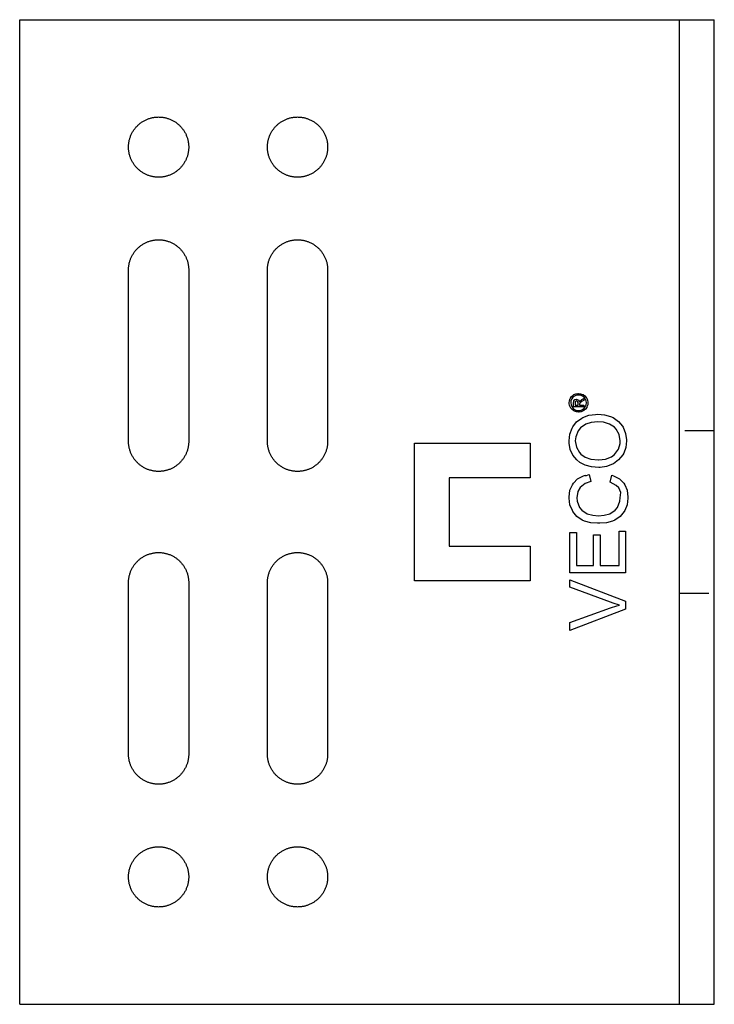
# Model space of a CAD drawing. Units: millimetres. Extents: x 725 to 1036, y 137 to 232.
# Drawn here: x 725 to 785, y 137 to 222 of the extents above; entities that cross this region are included whole.
import ezdxf

# ---------------------------------------------------------------- set-up
doc = ezdxf.new("R2010")
doc.units = ezdxf.units.MM
doc.header["$LTSCALE"] = 0.2
doc.linetypes.add('STRICHLINIE', pattern=[19.05, 12.7, -6.35])
doc.layers.add('GIP_Hidden', color=8, linetype='STRICHLINIE')
doc.layers.add('GIP_Visible', color=7, linetype='Continuous')

# ---------------------------------------------------------------- blocks, each defined once
blk = doc.blocks.new('VECO-A-L3-85-060_LL_1')
at = {"layer": 'GIP_Hidden'}
for points in [[(60, 49.5), (57, 49.5)], [(57, 35.5), (60, 35.5)]]:
    blk.add_lwpolyline(points, dxfattribs=at)
at = {"layer": 'GIP_Visible'}
for points in [[(0, 85), (57, 85)], [(0, 0), (0, 85)], [(57, 85), (60, 85)], [(57, 0), (57, 85)], [(60, 0), (60, 85)], [(9.4, 63.4), (9.401, 63.458), (9.403, 63.516), (9.406, 63.575), (9.411, 63.634), (9.417, 63.693), (9.424, 63.753), (9.433, 63.813), (9.443, 63.873), (9.455, 63.934), (9.469, 63.994), (9.484, 64.055), (9.5, 64.115), (9.519, 64.176), (9.538, 64.237), (9.56, 64.297), (9.583, 64.357), (9.607, 64.417), (9.633, 64.476), (9.661, 64.536), (9.69, 64.594), (9.721, 64.652), (9.754, 64.71), (9.788, 64.767), (9.824, 64.823), (9.861, 64.878), (9.9, 64.933), (9.94, 64.986), (9.981, 65.039), (10.024, 65.09), (10.069, 65.141), (10.115, 65.19), (10.162, 65.238), (10.21, 65.285), (10.259, 65.331), (10.31, 65.376), (10.361, 65.419), (10.414, 65.46), (10.467, 65.5), (10.522, 65.539), (10.577, 65.576), (10.633, 65.612), (10.69, 65.646), (10.748, 65.679), (10.806, 65.71), (10.864, 65.739), (10.924, 65.767), (10.983, 65.793), (11.043, 65.817), (11.103, 65.84), (11.163, 65.862), (11.224, 65.881), (11.285, 65.9), (11.345, 65.916), (11.406, 65.931), (11.466, 65.945), (11.527, 65.957), (11.587, 65.967), (11.647, 65.976), (11.707, 65.983), (11.766, 65.989), (11.825, 65.994), (11.884, 65.997), (11.942, 65.999), (12, 66), (12.058, 65.999), (12.116, 65.997), (12.175, 65.994), (12.234, 65.989), (12.293, 65.983), (12.353, 65.976), (12.413, 65.967), (12.473, 65.957), (12.534, 65.945), (12.594, 65.931), (12.655, 65.916), (12.715, 65.9), (12.776, 65.881), (12.837, 65.862), (12.897, 65.84), (12.957, 65.817), (13.017, 65.793), (13.076, 65.767), (13.136, 65.739), (13.194, 65.71), (13.252, 65.679), (13.31, 65.646), (13.367, 65.612), (13.423, 65.576), (13.478, 65.539), (13.533, 65.5), (13.586, 65.46), (13.639, 65.419), (13.69, 65.376), (13.741, 65.331), (13.79, 65.285), (13.838, 65.238), (13.885, 65.19), (13.931, 65.141), (13.976, 65.09), (14.019, 65.039), (14.06, 64.986), (14.1, 64.933), (14.139, 64.878), (14.176, 64.823), (14.212, 64.767), (14.246, 64.71), (14.279, 64.652), (14.31, 64.594), (14.339, 64.536), (14.367, 64.476), (14.393, 64.417), (14.417, 64.357), (14.44, 64.297), (14.462, 64.237), (14.481, 64.176), (14.5, 64.115), (14.516, 64.055), (14.531, 63.994), (14.545, 63.934), (14.557, 63.873), (14.567, 63.813), (14.576, 63.753), (14.583, 63.693), (14.589, 63.634), (14.594, 63.575), (14.597, 63.516), (14.599, 63.458), (14.6, 63.4)], [(21.4, 63.4), (21.401, 63.458), (21.403, 63.516), (21.406, 63.575), (21.411, 63.634), (21.417, 63.693), (21.424, 63.753), (21.433, 63.813), (21.443, 63.873), (21.455, 63.934), (21.469, 63.994), (21.484, 64.055), (21.5, 64.115), (21.519, 64.176), (21.538, 64.237), (21.56, 64.297), (21.583, 64.357), (21.607, 64.417), (21.633, 64.476), (21.661, 64.536), (21.69, 64.594), (21.721, 64.652), (21.754, 64.71), (21.788, 64.767), (21.824, 64.823), (21.861, 64.878), (21.9, 64.933), (21.94, 64.986), (21.981, 65.039), (22.024, 65.09), (22.069, 65.141), (22.115, 65.19), (22.162, 65.238), (22.21, 65.285), (22.259, 65.331), (22.31, 65.376), (22.361, 65.419), (22.414, 65.46), (22.467, 65.5), (22.522, 65.539), (22.577, 65.576), (22.633, 65.612), (22.69, 65.646), (22.748, 65.679), (22.806, 65.71), (22.864, 65.739), (22.924, 65.767), (22.983, 65.793), (23.043, 65.817), (23.103, 65.84), (23.163, 65.862), (23.224, 65.881), (23.285, 65.9), (23.345, 65.916), (23.406, 65.931), (23.466, 65.945), (23.527, 65.957), (23.587, 65.967), (23.647, 65.976), (23.707, 65.983), (23.766, 65.989), (23.825, 65.994), (23.884, 65.997), (23.942, 65.999), (24, 66), (24.058, 65.999), (24.116, 65.997), (24.175, 65.994), (24.234, 65.989), (24.293, 65.983), (24.353, 65.976), (24.413, 65.967), (24.473, 65.957), (24.534, 65.945), (24.594, 65.931), (24.655, 65.916), (24.715, 65.9), (24.776, 65.881), (24.837, 65.862), (24.897, 65.84), (24.957, 65.817), (25.017, 65.793), (25.076, 65.767), (25.136, 65.739), (25.194, 65.71), (25.252, 65.679), (25.31, 65.646), (25.367, 65.612), (25.423, 65.576), (25.478, 65.539), (25.533, 65.5), (25.586, 65.46), (25.639, 65.419), (25.69, 65.376), (25.741, 65.331), (25.79, 65.285), (25.838, 65.238), (25.885, 65.19), (25.931, 65.141), (25.976, 65.09), (26.019, 65.039), (26.06, 64.986), (26.1, 64.933), (26.139, 64.878), (26.176, 64.823), (26.212, 64.767), (26.246, 64.71), (26.279, 64.652), (26.31, 64.594), (26.339, 64.536), (26.367, 64.476), (26.393, 64.417), (26.417, 64.357), (26.44, 64.297), (26.462, 64.237), (26.481, 64.176), (26.5, 64.115), (26.516, 64.055), (26.531, 63.994), (26.545, 63.934), (26.557, 63.873), (26.567, 63.813), (26.576, 63.753), (26.583, 63.693), (26.589, 63.634), (26.594, 63.575), (26.597, 63.516), (26.599, 63.458), (26.6, 63.4)], [(9.4, 48.6), (9.4, 63.4)], [(14.6, 63.4), (14.6, 48.6)], [(21.4, 48.6), (21.4, 63.4)], [(26.6, 63.4), (26.6, 48.6)], [(48.256, 52.179), (48.331, 52.021), (48.331, 51.998), (48.376, 52.066), (48.519, 52.179), (48.549, 52.201), (48.722, 52.307), (48.722, 52.134), (48.587, 52.058), (48.414, 51.938), (48.384, 51.908), (48.353, 51.795), (48.353, 51.712), (48.722, 51.712), (48.722, 51.576), (47.849, 51.576), (47.849, 51.87), (47.864, 52.066), (47.872, 52.096), (47.962, 52.201), (48.082, 52.246), (48.248, 52.179)], [(14.6, 48.6), (14.599, 48.542), (14.597, 48.484), (14.594, 48.425), (14.589, 48.366), (14.583, 48.307), (14.576, 48.247), (14.567, 48.187), (14.557, 48.127), (14.545, 48.066), (14.531, 48.006), (14.516, 47.945), (14.5, 47.885), (14.481, 47.824), (14.462, 47.763), (14.44, 47.703), (14.417, 47.643), (14.393, 47.583), (14.367, 47.524), (14.339, 47.464), (14.31, 47.406), (14.279, 47.348), (14.246, 47.29), (14.212, 47.233), (14.176, 47.177), (14.139, 47.122), (14.1, 47.067), (14.06, 47.014), (14.019, 46.961), (13.976, 46.91), (13.931, 46.859), (13.885, 46.81), (13.838, 46.762), (13.79, 46.715), (13.741, 46.669), (13.69, 46.624), (13.639, 46.581), (13.586, 46.54), (13.533, 46.5), (13.478, 46.461), (13.423, 46.424), (13.367, 46.388), (13.31, 46.354), (13.252, 46.321), (13.194, 46.29), (13.136, 46.261), (13.076, 46.233), (13.017, 46.207), (12.957, 46.183), (12.897, 46.16), (12.837, 46.138), (12.776, 46.119), (12.715, 46.1), (12.655, 46.084), (12.594, 46.069), (12.534, 46.055), (12.473, 46.043), (12.413, 46.033), (12.353, 46.024), (12.293, 46.017), (12.234, 46.011), (12.175, 46.006), (12.116, 46.003), (12.058, 46.001), (12, 46), (11.942, 46.001), (11.884, 46.003), (11.825, 46.006), (11.766, 46.011), (11.707, 46.017), (11.647, 46.024), (11.587, 46.033), (11.527, 46.043), (11.466, 46.055), (11.406, 46.069), (11.345, 46.084), (11.285, 46.1), (11.224, 46.119), (11.163, 46.138), (11.103, 46.16), (11.043, 46.183), (10.983, 46.207), (10.924, 46.233), (10.864, 46.261), (10.806, 46.29), (10.748, 46.321), (10.69, 46.354), (10.633, 46.388), (10.577, 46.424), (10.522, 46.461), (10.467, 46.5), (10.414, 46.54), (10.361, 46.581), (10.31, 46.624), (10.259, 46.669), (10.21, 46.715), (10.162, 46.762), (10.115, 46.81), (10.069, 46.859), (10.024, 46.91), (9.981, 46.961), (9.94, 47.014), (9.9, 47.067), (9.861, 47.122), (9.824, 47.177), (9.788, 47.233), (9.754, 47.29), (9.721, 47.348), (9.69, 47.406), (9.661, 47.464), (9.633, 47.524), (9.607, 47.583), (9.583, 47.643), (9.56, 47.703), (9.538, 47.763), (9.519, 47.824), (9.5, 47.885), (9.484, 47.945), (9.469, 48.006), (9.455, 48.066), (9.443, 48.127), (9.433, 48.187), (9.424, 48.247), (9.417, 48.307), (9.411, 48.366), (9.406, 48.425), (9.403, 48.484), (9.401, 48.542), (9.4, 48.6)], [(26.6, 48.6), (26.599, 48.542), (26.597, 48.484), (26.594, 48.425), (26.589, 48.366), (26.583, 48.307), (26.576, 48.247), (26.567, 48.187), (26.557, 48.127), (26.545, 48.066), (26.531, 48.006), (26.516, 47.945), (26.5, 47.885), (26.481, 47.824), (26.462, 47.763), (26.44, 47.703), (26.417, 47.643), (26.393, 47.583), (26.367, 47.524), (26.339, 47.464), (26.31, 47.406), (26.279, 47.348), (26.246, 47.29), (26.212, 47.233), (26.176, 47.177), (26.139, 47.122), (26.1, 47.067), (26.06, 47.014), (26.019, 46.961), (25.976, 46.91), (25.931, 46.859), (25.885, 46.81), (25.838, 46.762), (25.79, 46.715), (25.741, 46.669), (25.69, 46.624), (25.639, 46.581), (25.586, 46.54), (25.533, 46.5), (25.478, 46.461), (25.423, 46.424), (25.367, 46.388), (25.31, 46.354), (25.252, 46.321), (25.194, 46.29), (25.136, 46.261), (25.076, 46.233), (25.017, 46.207), (24.957, 46.183), (24.897, 46.16), (24.837, 46.138), (24.776, 46.119), (24.715, 46.1), (24.655, 46.084), (24.594, 46.069), (24.534, 46.055), (24.473, 46.043), (24.413, 46.033), (24.353, 46.024), (24.293, 46.017), (24.234, 46.011), (24.175, 46.006), (24.116, 46.003), (24.058, 46.001), (24, 46), (23.942, 46.001), (23.884, 46.003), (23.825, 46.006), (23.766, 46.011), (23.707, 46.017), (23.647, 46.024), (23.587, 46.033), (23.527, 46.043), (23.466, 46.055), (23.406, 46.069), (23.345, 46.084), (23.285, 46.1), (23.224, 46.119), (23.163, 46.138), (23.103, 46.16), (23.043, 46.183), (22.983, 46.207), (22.924, 46.233), (22.864, 46.261), (22.806, 46.29), (22.748, 46.321), (22.69, 46.354), (22.633, 46.388), (22.577, 46.424), (22.522, 46.461), (22.467, 46.5), (22.414, 46.54), (22.361, 46.581), (22.31, 46.624), (22.259, 46.669), (22.21, 46.715), (22.162, 46.762), (22.115, 46.81), (22.069, 46.859), (22.024, 46.91), (21.981, 46.961), (21.94, 47.014), (21.9, 47.067), (21.861, 47.122), (21.824, 47.177), (21.788, 47.233), (21.754, 47.29), (21.721, 47.348), (21.69, 47.406), (21.661, 47.464), (21.633, 47.524), (21.607, 47.583), (21.583, 47.643), (21.56, 47.703), (21.538, 47.763), (21.519, 47.824), (21.5, 47.885), (21.484, 47.945), (21.469, 48.006), (21.455, 48.066), (21.443, 48.127), (21.433, 48.187), (21.424, 48.247), (21.417, 48.307), (21.411, 48.366), (21.406, 48.425), (21.403, 48.484), (21.401, 48.542), (21.4, 48.6)], [(34.1, 48.45), (44.1, 48.45)], [(34.1, 36.55), (34.1, 48.45)], [(44.1, 48.45), (44.1, 45.45)], [(37.1, 45.45), (37.1, 39.55)], [(44.1, 45.45), (37.1, 45.45)], [(37.1, 39.55), (44.1, 39.55)], [(44.1, 39.55), (44.1, 36.55)], [(9.4, 36.4), (9.401, 36.458), (9.403, 36.516), (9.406, 36.575), (9.411, 36.634), (9.417, 36.693), (9.424, 36.753), (9.433, 36.813), (9.443, 36.873), (9.455, 36.934), (9.469, 36.994), (9.484, 37.055), (9.5, 37.115), (9.519, 37.176), (9.538, 37.237), (9.56, 37.297), (9.583, 37.357), (9.607, 37.417), (9.633, 37.476), (9.661, 37.536), (9.69, 37.594), (9.721, 37.652), (9.754, 37.71), (9.788, 37.767), (9.824, 37.823), (9.861, 37.878), (9.9, 37.933), (9.94, 37.986), (9.981, 38.039), (10.024, 38.09), (10.069, 38.141), (10.115, 38.19), (10.162, 38.238), (10.21, 38.285), (10.259, 38.331), (10.31, 38.376), (10.361, 38.419), (10.414, 38.46), (10.467, 38.5), (10.522, 38.539), (10.577, 38.576), (10.633, 38.612), (10.69, 38.646), (10.748, 38.679), (10.806, 38.71), (10.864, 38.739), (10.924, 38.767), (10.983, 38.793), (11.043, 38.817), (11.103, 38.84), (11.163, 38.862), (11.224, 38.881), (11.285, 38.9), (11.345, 38.916), (11.406, 38.931), (11.466, 38.945), (11.527, 38.957), (11.587, 38.967), (11.647, 38.976), (11.707, 38.983), (11.766, 38.989), (11.825, 38.994), (11.884, 38.997), (11.942, 38.999), (12, 39), (12.058, 38.999), (12.116, 38.997), (12.175, 38.994), (12.234, 38.989), (12.293, 38.983), (12.353, 38.976), (12.413, 38.967), (12.473, 38.957), (12.534, 38.945), (12.594, 38.931), (12.655, 38.916), (12.715, 38.9), (12.776, 38.881), (12.837, 38.862), (12.897, 38.84), (12.957, 38.817), (13.017, 38.793), (13.076, 38.767), (13.136, 38.739), (13.194, 38.71), (13.252, 38.679), (13.31, 38.646), (13.367, 38.612), (13.423, 38.576), (13.478, 38.539), (13.533, 38.5), (13.586, 38.46), (13.639, 38.419), (13.69, 38.376), (13.741, 38.331), (13.79, 38.285), (13.838, 38.238), (13.885, 38.19), (13.931, 38.141), (13.976, 38.09), (14.019, 38.039), (14.06, 37.986), (14.1, 37.933), (14.139, 37.878), (14.176, 37.823), (14.212, 37.767), (14.246, 37.71), (14.279, 37.652), (14.31, 37.594), (14.339, 37.536), (14.367, 37.476), (14.393, 37.417), (14.417, 37.357), (14.44, 37.297), (14.462, 37.237), (14.481, 37.176), (14.5, 37.115), (14.516, 37.055), (14.531, 36.994), (14.545, 36.934), (14.557, 36.873), (14.567, 36.813), (14.576, 36.753), (14.583, 36.693), (14.589, 36.634), (14.594, 36.575), (14.597, 36.516), (14.599, 36.458), (14.6, 36.4)], [(21.4, 36.4), (21.401, 36.458), (21.403, 36.516), (21.406, 36.575), (21.411, 36.634), (21.417, 36.693), (21.424, 36.753), (21.433, 36.813), (21.443, 36.873), (21.455, 36.934), (21.469, 36.994), (21.484, 37.055), (21.5, 37.115), (21.519, 37.176), (21.538, 37.237), (21.56, 37.297), (21.583, 37.357), (21.607, 37.417), (21.633, 37.476), (21.661, 37.536), (21.69, 37.594), (21.721, 37.652), (21.754, 37.71), (21.788, 37.767), (21.824, 37.823), (21.861, 37.878), (21.9, 37.933), (21.94, 37.986), (21.981, 38.039), (22.024, 38.09), (22.069, 38.141), (22.115, 38.19), (22.162, 38.238), (22.21, 38.285), (22.259, 38.331), (22.31, 38.376), (22.361, 38.419), (22.414, 38.46), (22.467, 38.5), (22.522, 38.539), (22.577, 38.576), (22.633, 38.612), (22.69, 38.646), (22.748, 38.679), (22.806, 38.71), (22.864, 38.739), (22.924, 38.767), (22.983, 38.793), (23.043, 38.817), (23.103, 38.84), (23.163, 38.862), (23.224, 38.881), (23.285, 38.9), (23.345, 38.916), (23.406, 38.931), (23.466, 38.945), (23.527, 38.957), (23.587, 38.967), (23.647, 38.976), (23.707, 38.983), (23.766, 38.989), (23.825, 38.994), (23.884, 38.997), (23.942, 38.999), (24, 39), (24.058, 38.999), (24.116, 38.997), (24.175, 38.994), (24.234, 38.989), (24.293, 38.983), (24.353, 38.976), (24.413, 38.967), (24.473, 38.957), (24.534, 38.945), (24.594, 38.931), (24.655, 38.916), (24.715, 38.9), (24.776, 38.881), (24.837, 38.862), (24.897, 38.84), (24.957, 38.817), (25.017, 38.793), (25.076, 38.767), (25.136, 38.739), (25.194, 38.71), (25.252, 38.679), (25.31, 38.646), (25.367, 38.612), (25.423, 38.576), (25.478, 38.539), (25.533, 38.5), (25.586, 38.46), (25.639, 38.419), (25.69, 38.376), (25.741, 38.331), (25.79, 38.285), (25.838, 38.238), (25.885, 38.19), (25.931, 38.141), (25.976, 38.09), (26.019, 38.039), (26.06, 37.986), (26.1, 37.933), (26.139, 37.878), (26.176, 37.823), (26.212, 37.767), (26.246, 37.71), (26.279, 37.652), (26.31, 37.594), (26.339, 37.536), (26.367, 37.476), (26.393, 37.417), (26.417, 37.357), (26.44, 37.297), (26.462, 37.237), (26.481, 37.176), (26.5, 37.115), (26.516, 37.055), (26.531, 36.994), (26.545, 36.934), (26.557, 36.873), (26.567, 36.813), (26.576, 36.753), (26.583, 36.693), (26.589, 36.634), (26.594, 36.575), (26.597, 36.516), (26.599, 36.458), (26.6, 36.4)], [(44.1, 36.55), (34.1, 36.55)], [(9.4, 21.6), (9.4, 36.4)], [(14.6, 36.4), (14.6, 21.6)], [(21.4, 21.6), (21.4, 36.4)], [(26.6, 36.4), (26.6, 21.6)], [(14.6, 21.6), (14.599, 21.542), (14.597, 21.484), (14.594, 21.425), (14.589, 21.366), (14.583, 21.307), (14.576, 21.247), (14.567, 21.187), (14.557, 21.127), (14.545, 21.066), (14.531, 21.006), (14.516, 20.945), (14.5, 20.885), (14.481, 20.824), (14.462, 20.763), (14.44, 20.703), (14.417, 20.643), (14.393, 20.583), (14.367, 20.524), (14.339, 20.464), (14.31, 20.406), (14.279, 20.348), (14.246, 20.29), (14.212, 20.233), (14.176, 20.177), (14.139, 20.122), (14.1, 20.067), (14.06, 20.014), (14.019, 19.961), (13.976, 19.91), (13.931, 19.859), (13.885, 19.81), (13.838, 19.762), (13.79, 19.715), (13.741, 19.669), (13.69, 19.624), (13.639, 19.581), (13.586, 19.54), (13.533, 19.5), (13.478, 19.461), (13.423, 19.424), (13.367, 19.388), (13.31, 19.354), (13.252, 19.321), (13.194, 19.29), (13.136, 19.261), (13.076, 19.233), (13.017, 19.207), (12.957, 19.183), (12.897, 19.16), (12.837, 19.138), (12.776, 19.119), (12.715, 19.1), (12.655, 19.084), (12.594, 19.069), (12.534, 19.055), (12.473, 19.043), (12.413, 19.033), (12.353, 19.024), (12.293, 19.017), (12.234, 19.011), (12.175, 19.006), (12.116, 19.003), (12.058, 19.001), (12, 19), (11.942, 19.001), (11.884, 19.003), (11.825, 19.006), (11.766, 19.011), (11.707, 19.017), (11.647, 19.024), (11.587, 19.033), (11.527, 19.043), (11.466, 19.055), (11.406, 19.069), (11.345, 19.084), (11.285, 19.1), (11.224, 19.119), (11.163, 19.138), (11.103, 19.16), (11.043, 19.183), (10.983, 19.207), (10.924, 19.233), (10.864, 19.261), (10.806, 19.29), (10.748, 19.321), (10.69, 19.354), (10.633, 19.388), (10.577, 19.424), (10.522, 19.461), (10.467, 19.5), (10.414, 19.54), (10.361, 19.581), (10.31, 19.624), (10.259, 19.669), (10.21, 19.715), (10.162, 19.762), (10.115, 19.81), (10.069, 19.859), (10.024, 19.91), (9.981, 19.961), (9.94, 20.014), (9.9, 20.067), (9.861, 20.122), (9.824, 20.177), (9.788, 20.233), (9.754, 20.29), (9.721, 20.348), (9.69, 20.406), (9.661, 20.464), (9.633, 20.524), (9.607, 20.583), (9.583, 20.643), (9.56, 20.703), (9.538, 20.763), (9.519, 20.824), (9.5, 20.885), (9.484, 20.945), (9.469, 21.006), (9.455, 21.066), (9.443, 21.127), (9.433, 21.187), (9.424, 21.247), (9.417, 21.307), (9.411, 21.366), (9.406, 21.425), (9.403, 21.484), (9.401, 21.542), (9.4, 21.6)], [(26.6, 21.6), (26.599, 21.542), (26.597, 21.484), (26.594, 21.425), (26.589, 21.366), (26.583, 21.307), (26.576, 21.247), (26.567, 21.187), (26.557, 21.127), (26.545, 21.066), (26.531, 21.006), (26.516, 20.945), (26.5, 20.885), (26.481, 20.824), (26.462, 20.763), (26.44, 20.703), (26.417, 20.643), (26.393, 20.583), (26.367, 20.524), (26.339, 20.464), (26.31, 20.406), (26.279, 20.348), (26.246, 20.29), (26.212, 20.233), (26.176, 20.177), (26.139, 20.122), (26.1, 20.067), (26.06, 20.014), (26.019, 19.961), (25.976, 19.91), (25.931, 19.859), (25.885, 19.81), (25.838, 19.762), (25.79, 19.715), (25.741, 19.669), (25.69, 19.624), (25.639, 19.581), (25.586, 19.54), (25.533, 19.5), (25.478, 19.461), (25.423, 19.424), (25.367, 19.388), (25.31, 19.354), (25.252, 19.321), (25.194, 19.29), (25.136, 19.261), (25.076, 19.233), (25.017, 19.207), (24.957, 19.183), (24.897, 19.16), (24.837, 19.138), (24.776, 19.119), (24.715, 19.1), (24.655, 19.084), (24.594, 19.069), (24.534, 19.055), (24.473, 19.043), (24.413, 19.033), (24.353, 19.024), (24.293, 19.017), (24.234, 19.011), (24.175, 19.006), (24.116, 19.003), (24.058, 19.001), (24, 19), (23.942, 19.001), (23.884, 19.003), (23.825, 19.006), (23.766, 19.011), (23.707, 19.017), (23.647, 19.024), (23.587, 19.033), (23.527, 19.043), (23.466, 19.055), (23.406, 19.069), (23.345, 19.084), (23.285, 19.1), (23.224, 19.119), (23.163, 19.138), (23.103, 19.16), (23.043, 19.183), (22.983, 19.207), (22.924, 19.233), (22.864, 19.261), (22.806, 19.29), (22.748, 19.321), (22.69, 19.354), (22.633, 19.388), (22.577, 19.424), (22.522, 19.461), (22.467, 19.5), (22.414, 19.54), (22.361, 19.581), (22.31, 19.624), (22.259, 19.669), (22.21, 19.715), (22.162, 19.762), (22.115, 19.81), (22.069, 19.859), (22.024, 19.91), (21.981, 19.961), (21.94, 20.014), (21.9, 20.067), (21.861, 20.122), (21.824, 20.177), (21.788, 20.233), (21.754, 20.29), (21.721, 20.348), (21.69, 20.406), (21.661, 20.464), (21.633, 20.524), (21.607, 20.583), (21.583, 20.643), (21.56, 20.703), (21.538, 20.763), (21.519, 20.824), (21.5, 20.885), (21.484, 20.945), (21.469, 21.006), (21.455, 21.066), (21.443, 21.127), (21.433, 21.187), (21.424, 21.247), (21.417, 21.307), (21.411, 21.366), (21.406, 21.425), (21.403, 21.484), (21.401, 21.542), (21.4, 21.6)], [(0, 0), (57, 0)], [(57, 0), (60, 0)]]:
    blk.add_lwpolyline(points, dxfattribs=at)
for points in [[(14.6, 74), (14.599, 73.942), (14.597, 73.884), (14.594, 73.825), (14.589, 73.766), (14.583, 73.707), (14.576, 73.647), (14.567, 73.587), (14.557, 73.527), (14.545, 73.466), (14.531, 73.406), (14.516, 73.345), (14.5, 73.285), (14.481, 73.224), (14.462, 73.163), (14.44, 73.103), (14.417, 73.043), (14.393, 72.983), (14.367, 72.924), (14.339, 72.864), (14.31, 72.806), (14.279, 72.748), (14.246, 72.69), (14.212, 72.633), (14.176, 72.577), (14.139, 72.522), (14.1, 72.467), (14.06, 72.414), (14.019, 72.361), (13.976, 72.31), (13.931, 72.259), (13.885, 72.21), (13.838, 72.162), (13.79, 72.115), (13.741, 72.069), (13.69, 72.024), (13.639, 71.981), (13.586, 71.94), (13.533, 71.9), (13.478, 71.861), (13.423, 71.824), (13.367, 71.788), (13.31, 71.754), (13.252, 71.721), (13.194, 71.69), (13.136, 71.661), (13.076, 71.633), (13.017, 71.607), (12.957, 71.583), (12.897, 71.56), (12.837, 71.538), (12.776, 71.519), (12.715, 71.5), (12.655, 71.484), (12.594, 71.469), (12.534, 71.455), (12.473, 71.443), (12.413, 71.433), (12.353, 71.424), (12.293, 71.417), (12.234, 71.411), (12.175, 71.406), (12.116, 71.403), (12.058, 71.401), (12, 71.4), (11.942, 71.401), (11.884, 71.403), (11.825, 71.406), (11.766, 71.411), (11.707, 71.417), (11.647, 71.424), (11.587, 71.433), (11.527, 71.443), (11.466, 71.455), (11.406, 71.469), (11.345, 71.484), (11.285, 71.5), (11.224, 71.519), (11.163, 71.538), (11.103, 71.56), (11.043, 71.583), (10.983, 71.607), (10.924, 71.633), (10.864, 71.661), (10.806, 71.69), (10.748, 71.721), (10.69, 71.754), (10.633, 71.788), (10.577, 71.824), (10.522, 71.861), (10.467, 71.9), (10.414, 71.94), (10.361, 71.981), (10.31, 72.024), (10.259, 72.069), (10.21, 72.115), (10.162, 72.162), (10.115, 72.21), (10.069, 72.259), (10.024, 72.31), (9.981, 72.361), (9.94, 72.414), (9.9, 72.467), (9.861, 72.522), (9.824, 72.577), (9.788, 72.633), (9.754, 72.69), (9.721, 72.748), (9.69, 72.806), (9.661, 72.864), (9.633, 72.924), (9.607, 72.983), (9.583, 73.043), (9.56, 73.103), (9.538, 73.163), (9.519, 73.224), (9.5, 73.285), (9.484, 73.345), (9.469, 73.406), (9.455, 73.466), (9.443, 73.527), (9.433, 73.587), (9.424, 73.647), (9.417, 73.707), (9.411, 73.766), (9.406, 73.825), (9.403, 73.884), (9.401, 73.942), (9.4, 74), (9.401, 74.058), (9.403, 74.116), (9.406, 74.175), (9.411, 74.234), (9.417, 74.293), (9.424, 74.353), (9.433, 74.413), (9.443, 74.473), (9.455, 74.534), (9.469, 74.594), (9.484, 74.655), (9.5, 74.715), (9.519, 74.776), (9.538, 74.837), (9.56, 74.897), (9.583, 74.957), (9.607, 75.017), (9.633, 75.076), (9.661, 75.136), (9.69, 75.194), (9.721, 75.252), (9.754, 75.31), (9.788, 75.367), (9.824, 75.423), (9.861, 75.478), (9.9, 75.533), (9.94, 75.586), (9.981, 75.639), (10.024, 75.69), (10.069, 75.741), (10.115, 75.79), (10.162, 75.838), (10.21, 75.885), (10.259, 75.931), (10.31, 75.976), (10.361, 76.019), (10.414, 76.06), (10.467, 76.1), (10.522, 76.139), (10.577, 76.176), (10.633, 76.212), (10.69, 76.246), (10.748, 76.279), (10.806, 76.31), (10.864, 76.339), (10.924, 76.367), (10.983, 76.393), (11.043, 76.417), (11.103, 76.44), (11.163, 76.462), (11.224, 76.481), (11.285, 76.5), (11.345, 76.516), (11.406, 76.531), (11.466, 76.545), (11.527, 76.557), (11.587, 76.567), (11.647, 76.576), (11.707, 76.583), (11.766, 76.589), (11.825, 76.594), (11.884, 76.597), (11.942, 76.599), (12, 76.6), (12.058, 76.599), (12.116, 76.597), (12.175, 76.594), (12.234, 76.589), (12.293, 76.583), (12.353, 76.576), (12.413, 76.567), (12.473, 76.557), (12.534, 76.545), (12.594, 76.531), (12.655, 76.516), (12.715, 76.5), (12.776, 76.481), (12.837, 76.462), (12.897, 76.44), (12.957, 76.417), (13.017, 76.393), (13.076, 76.367), (13.136, 76.339), (13.194, 76.31), (13.252, 76.279), (13.31, 76.246), (13.367, 76.212), (13.423, 76.176), (13.478, 76.139), (13.533, 76.1), (13.586, 76.06), (13.639, 76.019), (13.69, 75.976), (13.741, 75.931), (13.79, 75.885), (13.838, 75.838), (13.885, 75.79), (13.931, 75.741), (13.976, 75.69), (14.019, 75.639), (14.06, 75.586), (14.1, 75.533), (14.139, 75.478), (14.176, 75.423), (14.212, 75.367), (14.246, 75.31), (14.279, 75.252), (14.31, 75.194), (14.339, 75.136), (14.367, 75.076), (14.393, 75.017), (14.417, 74.957), (14.44, 74.897), (14.462, 74.837), (14.481, 74.776), (14.5, 74.715), (14.516, 74.655), (14.531, 74.594), (14.545, 74.534), (14.557, 74.473), (14.567, 74.413), (14.576, 74.353), (14.583, 74.293), (14.589, 74.234), (14.594, 74.175), (14.597, 74.116), (14.599, 74.058)], [(26.6, 74), (26.599, 73.942), (26.597, 73.884), (26.594, 73.825), (26.589, 73.766), (26.583, 73.707), (26.576, 73.647), (26.567, 73.587), (26.557, 73.527), (26.545, 73.466), (26.531, 73.406), (26.516, 73.345), (26.5, 73.285), (26.481, 73.224), (26.462, 73.163), (26.44, 73.103), (26.417, 73.043), (26.393, 72.983), (26.367, 72.924), (26.339, 72.864), (26.31, 72.806), (26.279, 72.748), (26.246, 72.69), (26.212, 72.633), (26.176, 72.577), (26.139, 72.522), (26.1, 72.467), (26.06, 72.414), (26.019, 72.361), (25.976, 72.31), (25.931, 72.259), (25.885, 72.21), (25.838, 72.162), (25.79, 72.115), (25.741, 72.069), (25.69, 72.024), (25.639, 71.981), (25.586, 71.94), (25.533, 71.9), (25.478, 71.861), (25.423, 71.824), (25.367, 71.788), (25.31, 71.754), (25.252, 71.721), (25.194, 71.69), (25.136, 71.661), (25.076, 71.633), (25.017, 71.607), (24.957, 71.583), (24.897, 71.56), (24.837, 71.538), (24.776, 71.519), (24.715, 71.5), (24.655, 71.484), (24.594, 71.469), (24.534, 71.455), (24.473, 71.443), (24.413, 71.433), (24.353, 71.424), (24.293, 71.417), (24.234, 71.411), (24.175, 71.406), (24.116, 71.403), (24.058, 71.401), (24, 71.4), (23.942, 71.401), (23.884, 71.403), (23.825, 71.406), (23.766, 71.411), (23.707, 71.417), (23.647, 71.424), (23.587, 71.433), (23.527, 71.443), (23.466, 71.455), (23.406, 71.469), (23.345, 71.484), (23.285, 71.5), (23.224, 71.519), (23.163, 71.538), (23.103, 71.56), (23.043, 71.583), (22.983, 71.607), (22.924, 71.633), (22.864, 71.661), (22.806, 71.69), (22.748, 71.721), (22.69, 71.754), (22.633, 71.788), (22.577, 71.824), (22.522, 71.861), (22.467, 71.9), (22.414, 71.94), (22.361, 71.981), (22.31, 72.024), (22.259, 72.069), (22.21, 72.115), (22.162, 72.162), (22.115, 72.21), (22.069, 72.259), (22.024, 72.31), (21.981, 72.361), (21.94, 72.414), (21.9, 72.467), (21.861, 72.522), (21.824, 72.577), (21.788, 72.633), (21.754, 72.69), (21.721, 72.748), (21.69, 72.806), (21.661, 72.864), (21.633, 72.924), (21.607, 72.983), (21.583, 73.043), (21.56, 73.103), (21.538, 73.163), (21.519, 73.224), (21.5, 73.285), (21.484, 73.345), (21.469, 73.406), (21.455, 73.466), (21.443, 73.527), (21.433, 73.587), (21.424, 73.647), (21.417, 73.707), (21.411, 73.766), (21.406, 73.825), (21.403, 73.884), (21.401, 73.942), (21.4, 74), (21.401, 74.058), (21.403, 74.116), (21.406, 74.175), (21.411, 74.234), (21.417, 74.293), (21.424, 74.353), (21.433, 74.413), (21.443, 74.473), (21.455, 74.534), (21.469, 74.594), (21.484, 74.655), (21.5, 74.715), (21.519, 74.776), (21.538, 74.837), (21.56, 74.897), (21.583, 74.957), (21.607, 75.017), (21.633, 75.076), (21.661, 75.136), (21.69, 75.194), (21.721, 75.252), (21.754, 75.31), (21.788, 75.367), (21.824, 75.423), (21.861, 75.478), (21.9, 75.533), (21.94, 75.586), (21.981, 75.639), (22.024, 75.69), (22.069, 75.741), (22.115, 75.79), (22.162, 75.838), (22.21, 75.885), (22.259, 75.931), (22.31, 75.976), (22.361, 76.019), (22.414, 76.06), (22.467, 76.1), (22.522, 76.139), (22.577, 76.176), (22.633, 76.212), (22.69, 76.246), (22.748, 76.279), (22.806, 76.31), (22.864, 76.339), (22.924, 76.367), (22.983, 76.393), (23.043, 76.417), (23.103, 76.44), (23.163, 76.462), (23.224, 76.481), (23.285, 76.5), (23.345, 76.516), (23.406, 76.531), (23.466, 76.545), (23.527, 76.557), (23.587, 76.567), (23.647, 76.576), (23.707, 76.583), (23.766, 76.589), (23.825, 76.594), (23.884, 76.597), (23.942, 76.599), (24, 76.6), (24.058, 76.599), (24.116, 76.597), (24.175, 76.594), (24.234, 76.589), (24.293, 76.583), (24.353, 76.576), (24.413, 76.567), (24.473, 76.557), (24.534, 76.545), (24.594, 76.531), (24.655, 76.516), (24.715, 76.5), (24.776, 76.481), (24.837, 76.462), (24.897, 76.44), (24.957, 76.417), (25.017, 76.393), (25.076, 76.367), (25.136, 76.339), (25.194, 76.31), (25.252, 76.279), (25.31, 76.246), (25.367, 76.212), (25.423, 76.176), (25.478, 76.139), (25.533, 76.1), (25.586, 76.06), (25.639, 76.019), (25.69, 75.976), (25.741, 75.931), (25.79, 75.885), (25.838, 75.838), (25.885, 75.79), (25.931, 75.741), (25.976, 75.69), (26.019, 75.639), (26.06, 75.586), (26.1, 75.533), (26.139, 75.478), (26.176, 75.423), (26.212, 75.367), (26.246, 75.31), (26.279, 75.252), (26.31, 75.194), (26.339, 75.136), (26.367, 75.076), (26.393, 75.017), (26.417, 74.957), (26.44, 74.897), (26.462, 74.837), (26.481, 74.776), (26.5, 74.715), (26.516, 74.655), (26.531, 74.594), (26.545, 74.534), (26.557, 74.473), (26.567, 74.413), (26.576, 74.353), (26.583, 74.293), (26.589, 74.234), (26.594, 74.175), (26.597, 74.116), (26.599, 74.058)], [(47.488, 52.103), (47.548, 52.284), (47.571, 52.329), (47.676, 52.472), (47.811, 52.593), (47.864, 52.63), (48.037, 52.698), (48.218, 52.736), (48.271, 52.736), (48.451, 52.713), (48.625, 52.653), (48.677, 52.63), (48.828, 52.525), (48.941, 52.382), (48.978, 52.329), (49.046, 52.156), (49.084, 51.983), (49.084, 51.93), (49.061, 51.75), (49.001, 51.576), (48.978, 51.524), (48.865, 51.373), (48.73, 51.26), (48.677, 51.223), (48.504, 51.155), (48.323, 51.117), (48.271, 51.117), (48.098, 51.14), (47.924, 51.2), (47.864, 51.23), (47.721, 51.336), (47.601, 51.471), (47.571, 51.531), (47.495, 51.704), (47.465, 51.878), (47.465, 51.93)], [(47.623, 51.75), (47.683, 51.599), (47.796, 51.448), (47.932, 51.343), (48.105, 51.275), (48.271, 51.253), (48.451, 51.275), (48.609, 51.343), (48.752, 51.456), (48.858, 51.591), (48.926, 51.765), (48.948, 51.93), (48.926, 52.103), (48.858, 52.262), (48.745, 52.412), (48.609, 52.51), (48.436, 52.585), (48.271, 52.6), (48.098, 52.578), (47.932, 52.51), (47.789, 52.405), (47.683, 52.262), (47.616, 52.088), (47.601, 51.93)], [(48.233, 51.885), (48.195, 52.051), (48.098, 52.096), (48.03, 52.073), (47.985, 52.013), (47.97, 51.87), (47.97, 51.712), (48.233, 51.712)], [(47.507, 49.22), (47.714, 49.725), (47.783, 49.84), (48.105, 50.277), (48.564, 50.599), (48.656, 50.667), (49.161, 50.851), (49.736, 50.92), (49.943, 50.943), (50.517, 50.874), (51.045, 50.736), (51.252, 50.644), (51.712, 50.323), (52.079, 49.909), (52.125, 49.817), (52.332, 49.289), (52.424, 48.738), (52.424, 48.646), (52.355, 48.071), (52.171, 47.566), (52.102, 47.428), (51.735, 46.991), (51.298, 46.67), (51.206, 46.624), (50.678, 46.44), (50.126, 46.348), (50.011, 46.348), (49.391, 46.394), (48.84, 46.532), (48.38, 46.785), (48.128, 46.991), (47.783, 47.405), (47.553, 47.887), (47.461, 48.439), (47.461, 48.646)], [(48.036, 48.99), (47.99, 48.646), (48.082, 48.094), (48.357, 47.635), (48.472, 47.497), (48.84, 47.221), (49.345, 47.06), (49.989, 46.991), (50.011, 46.991), (50.609, 47.06), (51.114, 47.267), (51.367, 47.474), (51.712, 47.91), (51.872, 48.416), (51.872, 48.646), (51.781, 49.197), (51.528, 49.657), (51.367, 49.817), (50.953, 50.093), (50.425, 50.254), (49.943, 50.277), (49.368, 50.231), (48.909, 50.093), (48.449, 49.771), (48.242, 49.496)], [(47.53, 44.372), (47.737, 44.855), (47.829, 44.993), (48.196, 45.36), (48.702, 45.636), (48.863, 45.682), (48.873, 45.634), (49.184, 45.751), (49.345, 45.13), (48.84, 44.947), (48.426, 44.625), (48.219, 44.28), (48.128, 43.729), (48.15, 43.43), (48.357, 42.902), (48.564, 42.649), (49.024, 42.35), (49.506, 42.213), (50, 42.175), (50.494, 42.213), (50.976, 42.35), (51.436, 42.649), (51.643, 42.902), (51.85, 43.43), (51.872, 43.729), (51.92, 44.182), (51.758, 44.579), (51.528, 44.786), (50.999, 45.061), (51.137, 45.682), (51.298, 45.636), (51.804, 45.36), (52.171, 44.993), (52.263, 44.855), (52.47, 44.372), (52.539, 43.775), (52.539, 43.683), (52.47, 43.132), (52.263, 42.626), (52.217, 42.557), (51.872, 42.121), (51.413, 41.799), (51.206, 41.707), (50.678, 41.569), (50.103, 41.523), (49.897, 41.523), (49.322, 41.569), (48.794, 41.707), (48.587, 41.799), (48.128, 42.121), (47.783, 42.557), (47.737, 42.626), (47.53, 43.132), (47.461, 43.683), (47.461, 43.775)], [(52.332, 40.834), (52.332, 37.25), (47.53, 37.25), (47.53, 40.719), (48.105, 40.719), (48.105, 37.87), (49.575, 37.87), (49.575, 40.535), (50.149, 40.535), (50.149, 37.87), (51.781, 37.87), (51.781, 40.834)], [(52.332, 34.791), (52.332, 34.125), (47.53, 32.264), (47.53, 32.953), (51.022, 34.217), (51.574, 34.401), (51.804, 34.47), (51.275, 34.631), (51.022, 34.723), (47.53, 36.009), (47.53, 36.652)], [(14.6, 11), (14.599, 10.942), (14.597, 10.884), (14.594, 10.825), (14.589, 10.766), (14.583, 10.707), (14.576, 10.647), (14.567, 10.587), (14.557, 10.527), (14.545, 10.466), (14.531, 10.406), (14.516, 10.345), (14.5, 10.285), (14.481, 10.224), (14.462, 10.163), (14.44, 10.103), (14.417, 10.043), (14.393, 9.983), (14.367, 9.924), (14.339, 9.864), (14.31, 9.806), (14.279, 9.748), (14.246, 9.69), (14.212, 9.633), (14.176, 9.577), (14.139, 9.522), (14.1, 9.467), (14.06, 9.414), (14.019, 9.361), (13.976, 9.31), (13.931, 9.259), (13.885, 9.21), (13.838, 9.162), (13.79, 9.115), (13.741, 9.069), (13.69, 9.024), (13.639, 8.981), (13.586, 8.94), (13.533, 8.9), (13.478, 8.861), (13.423, 8.824), (13.367, 8.788), (13.31, 8.754), (13.252, 8.721), (13.194, 8.69), (13.136, 8.661), (13.076, 8.633), (13.017, 8.607), (12.957, 8.583), (12.897, 8.56), (12.837, 8.538), (12.776, 8.519), (12.715, 8.5), (12.655, 8.484), (12.594, 8.469), (12.534, 8.455), (12.473, 8.443), (12.413, 8.433), (12.353, 8.424), (12.293, 8.417), (12.234, 8.411), (12.175, 8.406), (12.116, 8.403), (12.058, 8.401), (12, 8.4), (11.942, 8.401), (11.884, 8.403), (11.825, 8.406), (11.766, 8.411), (11.707, 8.417), (11.647, 8.424), (11.587, 8.433), (11.527, 8.443), (11.466, 8.455), (11.406, 8.469), (11.345, 8.484), (11.285, 8.5), (11.224, 8.519), (11.163, 8.538), (11.103, 8.56), (11.043, 8.583), (10.983, 8.607), (10.924, 8.633), (10.864, 8.661), (10.806, 8.69), (10.748, 8.721), (10.69, 8.754), (10.633, 8.788), (10.577, 8.824), (10.522, 8.861), (10.467, 8.9), (10.414, 8.94), (10.361, 8.981), (10.31, 9.024), (10.259, 9.069), (10.21, 9.115), (10.162, 9.162), (10.115, 9.21), (10.069, 9.259), (10.024, 9.31), (9.981, 9.361), (9.94, 9.414), (9.9, 9.467), (9.861, 9.522), (9.824, 9.577), (9.788, 9.633), (9.754, 9.69), (9.721, 9.748), (9.69, 9.806), (9.661, 9.864), (9.633, 9.924), (9.607, 9.983), (9.583, 10.043), (9.56, 10.103), (9.538, 10.163), (9.519, 10.224), (9.5, 10.285), (9.484, 10.345), (9.469, 10.406), (9.455, 10.466), (9.443, 10.527), (9.433, 10.587), (9.424, 10.647), (9.417, 10.707), (9.411, 10.766), (9.406, 10.825), (9.403, 10.884), (9.401, 10.942), (9.4, 11), (9.401, 11.058), (9.403, 11.116), (9.406, 11.175), (9.411, 11.234), (9.417, 11.293), (9.424, 11.353), (9.433, 11.413), (9.443, 11.473), (9.455, 11.534), (9.469, 11.594), (9.484, 11.655), (9.5, 11.715), (9.519, 11.776), (9.538, 11.837), (9.56, 11.897), (9.583, 11.957), (9.607, 12.017), (9.633, 12.076), (9.661, 12.136), (9.69, 12.194), (9.721, 12.252), (9.754, 12.31), (9.788, 12.367), (9.824, 12.423), (9.861, 12.478), (9.9, 12.533), (9.94, 12.586), (9.981, 12.639), (10.024, 12.69), (10.069, 12.741), (10.115, 12.79), (10.162, 12.838), (10.21, 12.885), (10.259, 12.931), (10.31, 12.976), (10.361, 13.019), (10.414, 13.06), (10.467, 13.1), (10.522, 13.139), (10.577, 13.176), (10.633, 13.212), (10.69, 13.246), (10.748, 13.279), (10.806, 13.31), (10.864, 13.339), (10.924, 13.367), (10.983, 13.393), (11.043, 13.417), (11.103, 13.44), (11.163, 13.462), (11.224, 13.481), (11.285, 13.5), (11.345, 13.516), (11.406, 13.531), (11.466, 13.545), (11.527, 13.557), (11.587, 13.567), (11.647, 13.576), (11.707, 13.583), (11.766, 13.589), (11.825, 13.594), (11.884, 13.597), (11.942, 13.599), (12, 13.6), (12.058, 13.599), (12.116, 13.597), (12.175, 13.594), (12.234, 13.589), (12.293, 13.583), (12.353, 13.576), (12.413, 13.567), (12.473, 13.557), (12.534, 13.545), (12.594, 13.531), (12.655, 13.516), (12.715, 13.5), (12.776, 13.481), (12.837, 13.462), (12.897, 13.44), (12.957, 13.417), (13.017, 13.393), (13.076, 13.367), (13.136, 13.339), (13.194, 13.31), (13.252, 13.279), (13.31, 13.246), (13.367, 13.212), (13.423, 13.176), (13.478, 13.139), (13.533, 13.1), (13.586, 13.06), (13.639, 13.019), (13.69, 12.976), (13.741, 12.931), (13.79, 12.885), (13.838, 12.838), (13.885, 12.79), (13.931, 12.741), (13.976, 12.69), (14.019, 12.639), (14.06, 12.586), (14.1, 12.533), (14.139, 12.478), (14.176, 12.423), (14.212, 12.367), (14.246, 12.31), (14.279, 12.252), (14.31, 12.194), (14.339, 12.136), (14.367, 12.076), (14.393, 12.017), (14.417, 11.957), (14.44, 11.897), (14.462, 11.837), (14.481, 11.776), (14.5, 11.715), (14.516, 11.655), (14.531, 11.594), (14.545, 11.534), (14.557, 11.473), (14.567, 11.413), (14.576, 11.353), (14.583, 11.293), (14.589, 11.234), (14.594, 11.175), (14.597, 11.116), (14.599, 11.058)], [(26.6, 11), (26.599, 10.942), (26.597, 10.884), (26.594, 10.825), (26.589, 10.766), (26.583, 10.707), (26.576, 10.647), (26.567, 10.587), (26.557, 10.527), (26.545, 10.466), (26.531, 10.406), (26.516, 10.345), (26.5, 10.285), (26.481, 10.224), (26.462, 10.163), (26.44, 10.103), (26.417, 10.043), (26.393, 9.983), (26.367, 9.924), (26.339, 9.864), (26.31, 9.806), (26.279, 9.748), (26.246, 9.69), (26.212, 9.633), (26.176, 9.577), (26.139, 9.522), (26.1, 9.467), (26.06, 9.414), (26.019, 9.361), (25.976, 9.31), (25.931, 9.259), (25.885, 9.21), (25.838, 9.162), (25.79, 9.115), (25.741, 9.069), (25.69, 9.024), (25.639, 8.981), (25.586, 8.94), (25.533, 8.9), (25.478, 8.861), (25.423, 8.824), (25.367, 8.788), (25.31, 8.754), (25.252, 8.721), (25.194, 8.69), (25.136, 8.661), (25.076, 8.633), (25.017, 8.607), (24.957, 8.583), (24.897, 8.56), (24.837, 8.538), (24.776, 8.519), (24.715, 8.5), (24.655, 8.484), (24.594, 8.469), (24.534, 8.455), (24.473, 8.443), (24.413, 8.433), (24.353, 8.424), (24.293, 8.417), (24.234, 8.411), (24.175, 8.406), (24.116, 8.403), (24.058, 8.401), (24, 8.4), (23.942, 8.401), (23.884, 8.403), (23.825, 8.406), (23.766, 8.411), (23.707, 8.417), (23.647, 8.424), (23.587, 8.433), (23.527, 8.443), (23.466, 8.455), (23.406, 8.469), (23.345, 8.484), (23.285, 8.5), (23.224, 8.519), (23.163, 8.538), (23.103, 8.56), (23.043, 8.583), (22.983, 8.607), (22.924, 8.633), (22.864, 8.661), (22.806, 8.69), (22.748, 8.721), (22.69, 8.754), (22.633, 8.788), (22.577, 8.824), (22.522, 8.861), (22.467, 8.9), (22.414, 8.94), (22.361, 8.981), (22.31, 9.024), (22.259, 9.069), (22.21, 9.115), (22.162, 9.162), (22.115, 9.21), (22.069, 9.259), (22.024, 9.31), (21.981, 9.361), (21.94, 9.414), (21.9, 9.467), (21.861, 9.522), (21.824, 9.577), (21.788, 9.633), (21.754, 9.69), (21.721, 9.748), (21.69, 9.806), (21.661, 9.864), (21.633, 9.924), (21.607, 9.983), (21.583, 10.043), (21.56, 10.103), (21.538, 10.163), (21.519, 10.224), (21.5, 10.285), (21.484, 10.345), (21.469, 10.406), (21.455, 10.466), (21.443, 10.527), (21.433, 10.587), (21.424, 10.647), (21.417, 10.707), (21.411, 10.766), (21.406, 10.825), (21.403, 10.884), (21.401, 10.942), (21.4, 11), (21.401, 11.058), (21.403, 11.116), (21.406, 11.175), (21.411, 11.234), (21.417, 11.293), (21.424, 11.353), (21.433, 11.413), (21.443, 11.473), (21.455, 11.534), (21.469, 11.594), (21.484, 11.655), (21.5, 11.715), (21.519, 11.776), (21.538, 11.837), (21.56, 11.897), (21.583, 11.957), (21.607, 12.017), (21.633, 12.076), (21.661, 12.136), (21.69, 12.194), (21.721, 12.252), (21.754, 12.31), (21.788, 12.367), (21.824, 12.423), (21.861, 12.478), (21.9, 12.533), (21.94, 12.586), (21.981, 12.639), (22.024, 12.69), (22.069, 12.741), (22.115, 12.79), (22.162, 12.838), (22.21, 12.885), (22.259, 12.931), (22.31, 12.976), (22.361, 13.019), (22.414, 13.06), (22.467, 13.1), (22.522, 13.139), (22.577, 13.176), (22.633, 13.212), (22.69, 13.246), (22.748, 13.279), (22.806, 13.31), (22.864, 13.339), (22.924, 13.367), (22.983, 13.393), (23.043, 13.417), (23.103, 13.44), (23.163, 13.462), (23.224, 13.481), (23.285, 13.5), (23.345, 13.516), (23.406, 13.531), (23.466, 13.545), (23.527, 13.557), (23.587, 13.567), (23.647, 13.576), (23.707, 13.583), (23.766, 13.589), (23.825, 13.594), (23.884, 13.597), (23.942, 13.599), (24, 13.6), (24.058, 13.599), (24.116, 13.597), (24.175, 13.594), (24.234, 13.589), (24.293, 13.583), (24.353, 13.576), (24.413, 13.567), (24.473, 13.557), (24.534, 13.545), (24.594, 13.531), (24.655, 13.516), (24.715, 13.5), (24.776, 13.481), (24.837, 13.462), (24.897, 13.44), (24.957, 13.417), (25.017, 13.393), (25.076, 13.367), (25.136, 13.339), (25.194, 13.31), (25.252, 13.279), (25.31, 13.246), (25.367, 13.212), (25.423, 13.176), (25.478, 13.139), (25.533, 13.1), (25.586, 13.06), (25.639, 13.019), (25.69, 12.976), (25.741, 12.931), (25.79, 12.885), (25.838, 12.838), (25.885, 12.79), (25.931, 12.741), (25.976, 12.69), (26.019, 12.639), (26.06, 12.586), (26.1, 12.533), (26.139, 12.478), (26.176, 12.423), (26.212, 12.367), (26.246, 12.31), (26.279, 12.252), (26.31, 12.194), (26.339, 12.136), (26.367, 12.076), (26.393, 12.017), (26.417, 11.957), (26.44, 11.897), (26.462, 11.837), (26.481, 11.776), (26.5, 11.715), (26.516, 11.655), (26.531, 11.594), (26.545, 11.534), (26.557, 11.473), (26.567, 11.413), (26.576, 11.353), (26.583, 11.293), (26.589, 11.234), (26.594, 11.175), (26.597, 11.116), (26.599, 11.058)]]:
    blk.add_lwpolyline(points, close=True, dxfattribs=at)

msp = doc.modelspace()

# ---------------------------------------------------------------- block references
msp.add_blockref('VECO-A-L3-85-060_LL_1', (724.903, 137.202))

doc.saveas('drawing.dxf')
